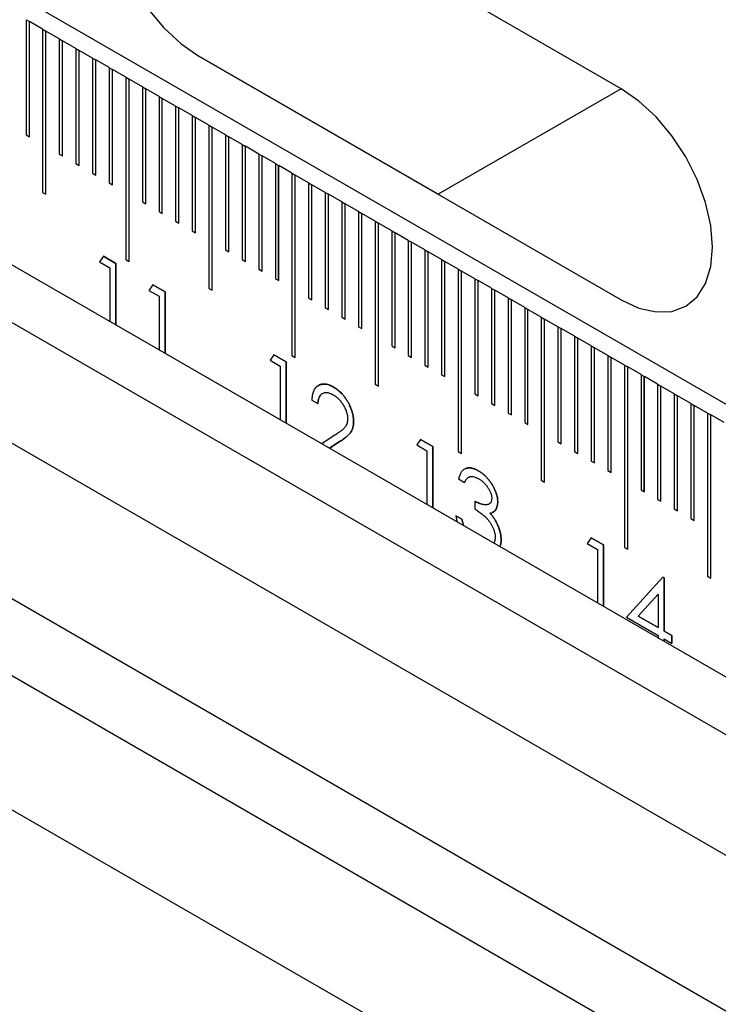
# Model space of a CAD drawing. Units: millimetres. Extents: x 11676 to 11973, y -7569 to -7359.
# Drawn here: x 11764 to 11779, y -7515 to -7494 of the extents above; entities that cross this region are included whole.
import ezdxf

# ---------------------------------------------------------------- set-up
doc = ezdxf.new("R2010")
doc.units = ezdxf.units.MM
doc.header["$LTSCALE"] = 10
doc.linetypes.add('SLD-实线', pattern=[0])

msp = doc.modelspace()

# ---------------------------------------------------------------- linework, layer by layer
at = {"color": 7, "linetype": 'SLD-实线', "lineweight": 25}
for p, q in [((11816.53314, -7524.2082), (11727.43769, -7472.77448)), ((11727.43769, -7478.57192), (11816.53314, -7530.00564)), ((11727.43769, -7479.79673), (11816.53314, -7531.23045)), ((11725.2103, -7481.08258), (11814.30576, -7532.51629)), ((11721.07372, -7482.0008), (11810.16918, -7533.43451)), ((11721.07372, -7483.63388), (11810.16918, -7535.06759)), ((11718.59885, -7485.06259), (11807.69431, -7536.49631)), ((11776.47554, -7495.65344), (11767.49529, -7490.46925)), ((11763.81833, -7494.18479), (11763.81833, -7496.63441)), ((11763.81833, -7494.1852), (11763.88869, -7494.22581)), ((11763.88869, -7494.22581), (11763.88904, -7494.22561)), ((11763.88869, -7496.67503), (11763.88869, -7494.22581)), ((11763.88904, -7496.67523), (11763.88904, -7494.22561)), ((11764.17188, -7494.38889), (11763.88904, -7494.22561)), ((11764.17188, -7494.38889), (11764.17188, -7497.85919)), ((11764.17188, -7494.3893), (11764.24224, -7494.42991)), ((11764.24224, -7494.42991), (11764.24259, -7494.42971)), ((11764.24224, -7497.8998), (11764.24224, -7494.42991)), ((11764.24259, -7497.90001), (11764.24259, -7494.42971)), ((11764.52544, -7494.59299), (11764.24259, -7494.42971)), ((11764.52544, -7494.59299), (11764.52544, -7497.04261)), ((11764.52544, -7494.5934), (11764.59579, -7494.63402)), ((11764.59579, -7494.63402), (11764.59615, -7494.63381)), ((11764.59579, -7497.08323), (11764.59579, -7494.63402)), ((11764.59615, -7497.08343), (11764.59615, -7494.63381)), ((11764.87899, -7494.79709), (11764.59615, -7494.63381)), ((11764.87899, -7494.79709), (11764.87899, -7497.24672)), ((11764.87899, -7494.7975), (11764.94935, -7494.83812)), ((11764.94935, -7494.83812), (11764.9497, -7494.83791)), ((11764.94935, -7497.28733), (11764.94935, -7494.83812)), ((11764.9497, -7497.28754), (11764.9497, -7494.83791)), ((11765.23254, -7495.00119), (11764.9497, -7494.83791)), ((11765.23254, -7495.00119), (11765.23254, -7497.45082)), ((11765.23254, -7495.0016), (11765.3029, -7495.04222)), ((11765.3029, -7495.04222), (11765.30325, -7495.04202)), ((11765.3029, -7497.49143), (11765.3029, -7495.04222)), ((11765.30325, -7497.49164), (11765.30325, -7495.04202)), ((11765.5861, -7495.2053), (11765.30325, -7495.04202)), ((11772.58645, -7497.89856), (11767.44571, -7494.93087)), ((11767.49529, -7494.96022), (11776.47554, -7500.14441)), ((11765.5861, -7495.2053), (11765.5861, -7497.65492)), ((11765.5861, -7495.20571), (11765.65645, -7495.24632)), ((11765.65645, -7495.24632), (11765.65681, -7495.24612)), ((11765.65645, -7497.69554), (11765.65645, -7495.24632)), ((11765.65681, -7497.69574), (11765.65681, -7495.24612)), ((11765.93965, -7495.4094), (11765.65681, -7495.24612)), ((11765.93965, -7495.4094), (11765.93965, -7499.28797)), ((11765.93965, -7495.40981), (11766.01001, -7495.45042)), ((11766.01001, -7495.45042), (11766.01036, -7495.45022)), ((11766.01001, -7499.32858), (11766.01001, -7495.45042)), ((11766.01036, -7499.32879), (11766.01036, -7495.45022)), ((11766.2932, -7495.6135), (11766.01036, -7495.45022)), ((11766.2932, -7495.6135), (11766.2932, -7498.06312)), ((11766.2932, -7495.61391), (11766.36356, -7495.65453)), ((11766.36356, -7495.65453), (11766.36391, -7495.65432)), ((11766.36356, -7498.10374), (11766.36356, -7495.65453)), ((11766.36391, -7498.10394), (11766.36391, -7495.65432)), ((11766.64676, -7495.8176), (11766.36391, -7495.65432)), ((11776.47554, -7495.65344), (11772.58645, -7497.89856)), ((11766.64676, -7495.8176), (11766.64676, -7498.26723)), ((11766.64676, -7495.81801), (11766.71711, -7495.85863)), ((11766.71711, -7495.85863), (11766.71747, -7495.85842)), ((11766.71711, -7498.30784), (11766.71711, -7495.85863)), ((11766.71747, -7498.30805), (11766.71747, -7495.85842)), ((11767.00031, -7496.02171), (11766.71747, -7495.85842)), ((11767.00031, -7496.02171), (11767.00031, -7498.47133)), ((11767.00031, -7496.02211), (11767.07067, -7496.06273)), ((11767.07067, -7496.06273), (11767.07102, -7496.06253)), ((11767.07067, -7498.51194), (11767.07067, -7496.06273)), ((11767.07102, -7498.51215), (11767.07102, -7496.06253)), ((11767.35386, -7496.22581), (11767.07102, -7496.06253)), ((11767.35386, -7496.22581), (11767.35386, -7498.67543)), ((11767.35386, -7496.22622), (11767.42422, -7496.26683)), ((11767.42422, -7496.26683), (11767.42457, -7496.26663)), ((11767.42422, -7498.71605), (11767.42422, -7496.26683)), ((11767.42457, -7498.71625), (11767.42457, -7496.26663)), ((11767.70742, -7496.42991), (11767.42457, -7496.26663)), ((11767.70742, -7496.42991), (11767.70742, -7499.90021)), ((11767.70742, -7496.43032), (11767.77777, -7496.47093)), ((11767.77777, -7496.47093), (11767.77813, -7496.47073)), ((11767.77777, -7499.94082), (11767.77777, -7496.47093)), ((11767.77813, -7499.94103), (11767.77813, -7496.47073)), ((11768.06097, -7496.63401), (11767.77813, -7496.47073)), ((11763.81833, -7496.63441), (11763.88904, -7496.67523)), ((11768.06097, -7496.63401), (11768.06097, -7499.08363)), ((11768.06097, -7496.63442), (11768.13133, -7496.67504)), ((11768.13133, -7496.67504), (11768.13168, -7496.67483)), ((11768.13133, -7499.12425), (11768.13133, -7496.67504)), ((11768.13168, -7499.12445), (11768.13168, -7496.67483)), ((11768.41452, -7496.83811), (11768.13168, -7496.67483)), ((11768.41452, -7496.83811), (11768.41452, -7499.28774)), ((11768.41452, -7496.83852), (11768.48488, -7496.87914)), ((11768.48488, -7496.87914), (11768.48524, -7496.87893)), ((11768.48488, -7499.32835), (11768.48488, -7496.87914)), ((11768.48524, -7499.32856), (11768.48524, -7496.87893)), ((11768.76808, -7497.04222), (11768.48524, -7496.87893)), ((11764.52544, -7497.04261), (11764.59615, -7497.08343)), ((11768.76808, -7497.04222), (11768.76808, -7499.49184)), ((11768.76808, -7497.04262), (11768.83844, -7497.08324)), ((11768.83844, -7497.08324), (11768.83879, -7497.08304)), ((11768.83844, -7499.53245), (11768.83844, -7497.08324)), ((11768.83879, -7499.53266), (11768.83879, -7497.08304)), ((11769.12163, -7497.24632), (11768.83879, -7497.08304)), ((11764.87899, -7497.24672), (11764.9497, -7497.28754)), ((11769.12163, -7497.24632), (11769.12163, -7499.69594)), ((11769.12163, -7497.24673), (11769.19199, -7497.28734)), ((11769.19199, -7497.28734), (11769.19234, -7497.28714)), ((11769.19199, -7499.73656), (11769.19199, -7497.28734)), ((11769.19234, -7499.73676), (11769.19234, -7497.28714)), ((11769.47518, -7497.45042), (11769.19234, -7497.28714)), ((11765.23254, -7497.45082), (11765.30325, -7497.49164)), ((11769.47518, -7497.45042), (11769.47518, -7501.32899)), ((11769.47518, -7497.45083), (11769.54554, -7497.49144)), ((11769.54554, -7497.49144), (11769.5459, -7497.49124)), ((11769.54554, -7501.3696), (11769.54554, -7497.49144)), ((11769.5459, -7501.36981), (11769.5459, -7497.49124)), ((11769.82874, -7497.65452), (11769.5459, -7497.49124)), ((11765.5861, -7497.65492), (11765.65681, -7497.69574)), ((11769.82874, -7497.65452), (11769.82874, -7500.10414)), ((11769.82874, -7497.65493), (11769.8991, -7497.69555)), ((11769.8991, -7497.69555), (11769.89945, -7497.69534)), ((11769.8991, -7500.14476), (11769.8991, -7497.69555)), ((11769.89945, -7500.14496), (11769.89945, -7497.69534)), ((11770.18229, -7497.85862), (11769.89945, -7497.69534)), ((11764.17188, -7497.85919), (11764.24259, -7497.90001)), ((11770.18229, -7497.85862), (11770.18229, -7500.30825)), ((11770.18229, -7497.85903), (11770.25265, -7497.89965)), ((11770.25265, -7497.89965), (11770.253, -7497.89944)), ((11770.25265, -7500.34886), (11770.25265, -7497.89965)), ((11770.253, -7500.34907), (11770.253, -7497.89944)), ((11770.53584, -7498.06273), (11770.253, -7497.89944)), ((11772.63603, -7497.92791), (11772.58645, -7497.89856)), ((11766.2932, -7498.06312), (11766.36391, -7498.10394)), ((11770.53584, -7498.06273), (11770.53584, -7500.51235)), ((11770.53584, -7498.06313), (11770.6062, -7498.10375)), ((11770.6062, -7498.10375), (11770.60656, -7498.10355)), ((11770.6062, -7500.55296), (11770.6062, -7498.10375)), ((11770.60656, -7500.55317), (11770.60656, -7498.10355)), ((11770.8894, -7498.26683), (11770.60656, -7498.10355)), ((11766.64676, -7498.26723), (11766.71747, -7498.30805)), ((11770.8894, -7498.26683), (11770.8894, -7500.71645)), ((11770.8894, -7498.26724), (11770.95976, -7498.30785)), ((11770.95976, -7498.30785), (11770.96011, -7498.30765)), ((11770.95976, -7500.75707), (11770.95976, -7498.30785)), ((11770.96011, -7500.75727), (11770.96011, -7498.30765)), ((11771.24295, -7498.47093), (11770.96011, -7498.30765)), ((11767.00031, -7498.47133), (11767.07102, -7498.51215)), ((11771.24295, -7498.47093), (11771.24295, -7501.94123)), ((11771.24295, -7498.47134), (11771.31331, -7498.51195)), ((11771.31331, -7498.51195), (11771.31366, -7498.51175)), ((11771.31331, -7501.98184), (11771.31331, -7498.51195)), ((11771.31366, -7501.98205), (11771.31366, -7498.51175)), ((11771.5965, -7498.67503), (11771.31366, -7498.51175)), ((11767.35386, -7498.67543), (11767.42457, -7498.71625)), ((11771.5965, -7498.67544), (11771.66686, -7498.71606)), ((11771.5965, -7498.67503), (11771.5965, -7501.12465)), ((11771.66686, -7498.71606), (11771.66722, -7498.71585)), ((11771.66686, -7501.16527), (11771.66686, -7498.71606)), ((11771.66722, -7501.16547), (11771.66722, -7498.71585)), ((11771.95006, -7498.87913), (11771.66722, -7498.71585)), ((11771.95006, -7498.87913), (11771.95006, -7501.32876)), ((11771.95006, -7498.87954), (11772.02042, -7498.92016)), ((11772.02042, -7498.92016), (11772.02077, -7498.91995)), ((11772.02042, -7501.36937), (11772.02042, -7498.92016)), ((11772.02077, -7501.36958), (11772.02077, -7498.91995)), ((11772.30361, -7499.08324), (11772.02077, -7498.91995)), ((11765.46404, -7499.21754), (11765.38104, -7499.33712)), ((11765.46384, -7499.21783), (11765.72517, -7499.36869)), ((11765.72552, -7499.36849), (11765.46404, -7499.21754)), ((11768.06097, -7499.08363), (11768.13168, -7499.12445)), ((11772.30361, -7499.08324), (11772.30361, -7501.53286)), ((11772.30361, -7499.08364), (11772.37397, -7499.12426)), ((11772.37397, -7499.12426), (11772.37432, -7499.12406)), ((11772.37397, -7501.57347), (11772.37397, -7499.12426)), ((11772.37432, -7501.57368), (11772.37432, -7499.12406)), ((11772.65717, -7499.28734), (11772.37432, -7499.12406)), ((11765.38104, -7499.33712), (11765.59861, -7499.46272)), ((11765.72517, -7499.36869), (11765.72552, -7499.36849)), ((11765.72517, -7499.36869), (11765.72517, -7500.67482)), ((11765.72552, -7500.67502), (11765.72552, -7499.36849)), ((11765.93965, -7499.28797), (11766.01036, -7499.32879)), ((11768.41452, -7499.28774), (11768.48524, -7499.32856)), ((11772.65717, -7499.28734), (11772.65717, -7501.73696)), ((11772.65717, -7499.28775), (11772.72752, -7499.32836)), ((11772.72752, -7499.32836), (11772.72788, -7499.32816)), ((11772.72752, -7501.77758), (11772.72752, -7499.32836)), ((11772.72788, -7501.77778), (11772.72788, -7499.32816)), ((11773.01072, -7499.49144), (11772.72788, -7499.32816)), ((11765.59861, -7499.46272), (11765.59861, -7500.60175)), ((11768.76808, -7499.49184), (11768.83879, -7499.53266)), ((11773.01072, -7499.49144), (11773.01072, -7503.37001)), ((11773.01072, -7499.49185), (11773.08108, -7499.53246)), ((11773.08108, -7499.53246), (11773.08143, -7499.53226)), ((11773.08108, -7503.41062), (11773.08108, -7499.53246)), ((11773.08143, -7503.41083), (11773.08143, -7499.53226)), ((11773.36427, -7499.69554), (11773.08143, -7499.53226)), ((11766.516, -7499.82482), (11766.43299, -7499.9444)), ((11766.5158, -7499.82511), (11766.77713, -7499.97598)), ((11766.77748, -7499.97577), (11766.516, -7499.82482)), ((11769.12163, -7499.69594), (11769.19234, -7499.73676)), ((11773.36427, -7499.69554), (11773.36427, -7502.14516)), ((11773.36427, -7499.69595), (11773.43463, -7499.73657)), ((11773.43463, -7499.73657), (11773.43498, -7499.73636)), ((11773.43463, -7502.18578), (11773.43463, -7499.73657)), ((11773.43498, -7502.18598), (11773.43498, -7499.73636)), ((11773.71783, -7499.89964), (11773.43498, -7499.73636)), ((11766.43299, -7499.9444), (11766.65057, -7500.07)), ((11766.65057, -7500.07), (11766.65057, -7501.20904)), ((11766.77713, -7499.97598), (11766.77748, -7499.97577)), ((11766.77713, -7499.97598), (11766.77713, -7501.2821)), ((11766.77748, -7501.2823), (11766.77748, -7499.97577)), ((11767.70742, -7499.90021), (11767.77813, -7499.94103)), ((11773.71783, -7499.89964), (11773.71783, -7502.34927)), ((11773.71783, -7499.90005), (11773.78818, -7499.94067)), ((11773.78818, -7499.94067), (11773.78854, -7499.94046)), ((11773.78818, -7502.38988), (11773.78818, -7499.94067)), ((11773.78854, -7502.39009), (11773.78854, -7499.94046)), ((11774.07138, -7500.10375), (11773.78854, -7499.94046)), ((11769.82874, -7500.10414), (11769.89945, -7500.14496)), ((11774.07138, -7500.10375), (11774.07138, -7502.55337)), ((11774.07138, -7500.10415), (11774.14174, -7500.14477)), ((11774.14174, -7500.14477), (11774.14209, -7500.14457)), ((11774.14174, -7502.59398), (11774.14174, -7500.14477)), ((11774.14209, -7502.59419), (11774.14209, -7500.14457)), ((11774.42493, -7500.30785), (11774.14209, -7500.14457)), ((11770.18229, -7500.30825), (11770.253, -7500.34907)), ((11774.42493, -7500.30785), (11774.42493, -7502.75747)), ((11774.42493, -7500.30826), (11774.49529, -7500.34887)), ((11774.49529, -7500.34887), (11774.49564, -7500.34867)), ((11774.49529, -7502.79809), (11774.49529, -7500.34887)), ((11774.49564, -7502.79829), (11774.49564, -7500.34867)), ((11774.77849, -7500.51195), (11774.49564, -7500.34867)), ((11770.53584, -7500.51235), (11770.60656, -7500.55317)), ((11774.77849, -7500.51195), (11774.77849, -7503.98225)), ((11774.77849, -7500.51236), (11774.84884, -7500.55297)), ((11774.84884, -7500.55297), (11774.8492, -7500.55277)), ((11774.84884, -7504.02286), (11774.84884, -7500.55297)), ((11774.8492, -7504.02307), (11774.8492, -7500.55277)), ((11775.13204, -7500.71605), (11774.8492, -7500.55277)), ((11770.8894, -7500.71645), (11770.96011, -7500.75727)), ((11775.13204, -7500.71605), (11775.13204, -7503.16567)), ((11775.13204, -7500.71646), (11775.2024, -7500.75708)), ((11775.2024, -7500.75708), (11775.20275, -7500.75687)), ((11775.2024, -7503.20629), (11775.2024, -7500.75708)), ((11775.20275, -7503.20649), (11775.20275, -7500.75687)), ((11775.48559, -7500.92015), (11775.20275, -7500.75687)), ((11775.48559, -7500.92015), (11775.48559, -7503.36978)), ((11775.48559, -7500.92056), (11775.55595, -7500.96118)), ((11771.5965, -7501.12465), (11771.66722, -7501.16547)), ((11775.55595, -7500.96118), (11775.5563, -7500.96097)), ((11775.55595, -7503.41039), (11775.55595, -7500.96118)), ((11775.5563, -7503.4106), (11775.5563, -7500.96097)), ((11775.83915, -7501.12426), (11775.5563, -7500.96097)), ((11775.83915, -7501.12426), (11775.83915, -7503.57388)), ((11775.83915, -7501.12466), (11775.9095, -7501.16528)), ((11769.09204, -7501.31194), (11769.00904, -7501.43152)), ((11769.09184, -7501.31223), (11769.35317, -7501.4631)), ((11769.35353, -7501.46289), (11769.09204, -7501.31194)), ((11769.47518, -7501.32899), (11769.5459, -7501.36981)), ((11771.95006, -7501.32876), (11772.02077, -7501.36958)), ((11775.9095, -7501.16528), (11775.90986, -7501.16508)), ((11775.9095, -7503.61449), (11775.9095, -7501.16528)), ((11775.90986, -7503.6147), (11775.90986, -7501.16508)), ((11776.1927, -7501.32836), (11775.90986, -7501.16508)), ((11776.1927, -7501.32836), (11776.1927, -7503.77798)), ((11776.1927, -7501.32877), (11776.26306, -7501.36938)), ((11769.00904, -7501.43152), (11769.22661, -7501.55712)), ((11769.35317, -7501.4631), (11769.35353, -7501.46289)), ((11769.35317, -7501.4631), (11769.35317, -7502.76922)), ((11769.35353, -7502.76942), (11769.35353, -7501.46289)), ((11772.30361, -7501.53286), (11772.37432, -7501.57368)), ((11776.26306, -7501.36938), (11776.26341, -7501.36918)), ((11776.26306, -7503.8186), (11776.26306, -7501.36938)), ((11776.26341, -7503.8188), (11776.26341, -7501.36918)), ((11776.54625, -7501.53246), (11776.26341, -7501.36918)), ((11776.54625, -7501.53246), (11776.54625, -7505.41103)), ((11776.54625, -7501.53287), (11776.61661, -7501.57348)), ((11769.22661, -7501.55712), (11769.22661, -7502.69616)), ((11772.65717, -7501.73696), (11772.72788, -7501.77778)), ((11776.61661, -7501.57348), (11776.61696, -7501.57328)), ((11776.61661, -7505.45164), (11776.61661, -7501.57348)), ((11776.61696, -7505.45185), (11776.61696, -7501.57328)), ((11776.89981, -7501.73656), (11776.61696, -7501.57328)), ((11776.89981, -7501.73656), (11776.89981, -7504.18618)), ((11776.89981, -7501.73697), (11776.97016, -7501.77759)), ((11771.24295, -7501.94123), (11771.31366, -7501.98205)), ((11776.97016, -7501.77759), (11776.97052, -7501.77738)), ((11776.97016, -7504.2268), (11776.97016, -7501.77759)), ((11776.97052, -7504.227), (11776.97052, -7501.77738)), ((11777.25336, -7501.94066), (11776.97052, -7501.77738)), ((11777.25336, -7501.94066), (11777.25336, -7504.39029)), ((11777.25336, -7501.94107), (11777.32372, -7501.98169)), ((11773.36427, -7502.14516), (11773.43498, -7502.18598)), ((11777.32372, -7501.98169), (11777.32407, -7501.98148)), ((11777.32372, -7504.4309), (11777.32372, -7501.98169)), ((11777.32407, -7504.43111), (11777.32407, -7501.98148)), ((11777.60691, -7502.14477), (11777.32407, -7501.98148)), ((11777.60691, -7502.14477), (11777.60691, -7504.59439)), ((11777.60691, -7502.14517), (11777.67727, -7502.18579)), ((11769.89782, -7502.27959), (11770.02473, -7502.35286)), ((11773.71783, -7502.34927), (11773.78854, -7502.39009)), ((11777.67727, -7502.18579), (11777.67762, -7502.18559)), ((11777.67727, -7504.63501), (11777.67727, -7502.18579)), ((11777.67762, -7504.63521), (11777.67762, -7502.18559)), ((11777.96047, -7502.34887), (11777.67762, -7502.18559)), ((11777.96047, -7502.34887), (11777.96047, -7504.79849)), ((11777.96047, -7502.34928), (11778.03082, -7502.38989)), ((11778.03082, -7502.38989), (11778.03118, -7502.38969)), ((11778.03082, -7504.83911), (11778.03082, -7502.38989)), ((11778.03118, -7504.83931), (11778.03118, -7502.38969)), ((11778.31402, -7502.55297), (11778.03118, -7502.38969)), ((11774.07138, -7502.55337), (11774.14209, -7502.59419)), ((11778.31402, -7502.55297), (11778.31402, -7506.02327)), ((11778.31402, -7502.55338), (11778.38438, -7502.59399)), ((11778.38438, -7502.59399), (11778.38473, -7502.59379)), ((11778.38438, -7506.06389), (11778.38438, -7502.59399)), ((11778.38473, -7506.06409), (11778.38473, -7502.59379)), ((11778.66757, -7502.75707), (11778.38473, -7502.59379)), ((11774.42493, -7502.75747), (11774.49564, -7502.79829)), ((11770.39189, -7503.01953), (11770.10842, -7503.20521)), ((11770.49975, -7503.15451), (11770.2753, -7503.30155)), ((11770.27533, -7503.30157), (11770.5001, -7503.15431)), ((11770.49975, -7503.15451), (11770.5001, -7503.15431)), ((11772.21202, -7503.11306), (11772.12901, -7503.23264)), ((11772.21181, -7503.11335), (11772.47315, -7503.26422)), ((11772.4735, -7503.26401), (11772.21202, -7503.11306)), ((11775.13204, -7503.16567), (11775.20275, -7503.20649)), ((11772.12901, -7503.23264), (11772.34658, -7503.35824)), ((11772.34658, -7503.35824), (11772.34658, -7504.49728)), ((11772.47315, -7503.26422), (11772.4735, -7503.26401)), ((11772.47315, -7503.26422), (11772.47315, -7504.57034)), ((11772.4735, -7504.57055), (11772.4735, -7503.26401)), ((11773.01072, -7503.37001), (11773.08143, -7503.41083)), ((11775.48559, -7503.36978), (11775.5563, -7503.4106)), ((11775.83915, -7503.57388), (11775.90986, -7503.6147)), ((11773.43841, -7503.77958), (11773.43877, -7503.77938)), ((11776.1927, -7503.77798), (11776.26341, -7503.8188)), ((11773.01779, -7503.95509), (11773.14471, -7504.02836)), ((11774.77849, -7503.98225), (11774.8492, -7504.02307)), ((11776.89981, -7504.18618), (11776.97052, -7504.227)), ((11773.36228, -7504.42614), (11773.36228, -7504.59364)), ((11773.85146, -7504.44233), (11773.85181, -7504.44212)), ((11777.25336, -7504.39029), (11777.32407, -7504.43111)), ((11773.6863, -7504.68295), (11773.68665, -7504.68275)), ((11777.60691, -7504.59439), (11777.67762, -7504.63521)), ((11772.96304, -7504.74044), (11773.08996, -7504.8137)), ((11773.09031, -7504.8135), (11772.9634, -7504.74023)), ((11773.08996, -7504.8137), (11773.09031, -7504.8135)), ((11777.96047, -7504.79849), (11778.03118, -7504.83931)), ((11773.83956, -7504.91079), (11773.83991, -7504.91059)), ((11775.84002, -7505.20746), (11775.75701, -7505.32704)), ((11775.83982, -7505.20776), (11776.10115, -7505.35862)), ((11776.1015, -7505.35841), (11775.84002, -7505.20746)), ((11775.75701, -7505.32704), (11775.97458, -7505.45264)), ((11775.97458, -7505.45264), (11775.97458, -7506.59168)), ((11776.10115, -7505.35862), (11776.1015, -7505.35841)), ((11776.10115, -7505.35862), (11776.10115, -7506.66474)), ((11776.1015, -7506.66495), (11776.1015, -7505.35841)), ((11776.54625, -7505.41103), (11776.61696, -7505.45185)), ((11777.36338, -7506.04501), (11776.5914, -7506.89744)), ((11777.36314, -7506.04528), (11777.38881, -7506.06009)), ((11777.38916, -7506.05989), (11777.36338, -7506.04501)), ((11777.38881, -7506.06009), (11777.38916, -7506.05989)), ((11777.38881, -7506.06009), (11777.38881, -7507.19069)), ((11777.38916, -7507.19048), (11777.38916, -7506.05989)), ((11778.31402, -7506.02327), (11778.38473, -7506.06409)), ((11777.26189, -7506.40818), (11776.84035, -7506.87407)), ((11776.8407, -7506.87387), (11777.26224, -7506.40798)), ((11777.26224, -7506.40798), (11777.26189, -7506.40818)), ((11777.26224, -7506.40798), (11777.26224, -7507.11722)), ((11776.5914, -7506.89744), (11777.26224, -7507.28471)), ((11776.8407, -7506.87387), (11776.84035, -7506.87407)), ((11776.84035, -7506.87407), (11777.26189, -7507.11742)), ((11777.26224, -7507.11722), (11776.8407, -7506.87387)), ((11777.26189, -7507.11742), (11777.26224, -7507.11722)), ((11777.38881, -7507.19069), (11777.38916, -7507.19048)), ((11777.38881, -7507.19069), (11777.55199, -7507.28489)), ((11777.55234, -7507.28469), (11777.38916, -7507.19048)), ((11777.26224, -7507.28471), (11777.26224, -7507.33503)), ((11777.38881, -7507.35818), (11777.38916, -7507.35798)), ((11777.38881, -7507.35818), (11777.38881, -7507.40809)), ((11777.38916, -7507.4083), (11777.38916, -7507.35798)), ((11777.38916, -7507.35798), (11777.55234, -7507.45218)), ((11777.55199, -7507.28489), (11777.55234, -7507.28469)), ((11777.55199, -7507.28489), (11777.55199, -7507.45198)), ((11777.55234, -7507.45218), (11777.55234, -7507.28469))]:
    msp.add_line(p, q, dxfattribs=at)
at = {"color": 7, "linetype": 'SLD-实线', "lineweight": 25, "flags": 128}
for points in [[(11767.49529, -7490.46925), (11767.11592, -7490.29339), (11766.75114, -7490.21059), (11766.41496, -7490.22402), (11766.12029, -7490.33317), (11765.87846, -7490.53383), (11765.69876, -7490.81831), (11765.58811, -7491.17567), (11765.55074, -7491.59217), (11765.58811, -7492.05182), (11765.69876, -7492.53693), (11765.87846, -7493.02889), (11766.12029, -7493.50876), (11766.41496, -7493.95813), (11766.75114, -7494.35971), (11767.11592, -7494.69807), (11767.49529, -7494.96022)], [(11776.47554, -7500.14441), (11776.8549, -7500.32027), (11777.21969, -7500.40307), (11777.55587, -7500.38964), (11777.85054, -7500.2805), (11778.09237, -7500.07983), (11778.27207, -7499.79535), (11778.38272, -7499.43799), (11778.42009, -7499.02149), (11778.38272, -7498.56185), (11778.27207, -7498.07673), (11778.09237, -7497.58478), (11777.85054, -7497.1049), (11777.55587, -7496.65553), (11777.21969, -7496.25395), (11776.8549, -7495.91559), (11776.47554, -7495.65344)]]:
    msp.add_lwpolyline(points, dxfattribs=at)
at = {"color": 7, "linetype": 'SLD-实线', "lineweight": 25}
for points, knots in [([(11770.03235, -7501.97124), (11770.01641, -7501.98113), (11769.99785, -7501.99266), (11769.98048, -7502.01151), (11769.97422, -7502.01879), (11769.96823, -7502.02642), (11769.95673, -7502.04231), (11769.94646, -7502.05975), (11769.93741, -7502.0785), (11769.93313, -7502.08812), (11769.92909, -7502.098), (11769.92531, -7502.10813), (11769.92179, -7502.11851), (11769.91855, -7502.12916), (11769.91559, -7502.14006), (11769.91288, -7502.15119), (11769.91041, -7502.16252), (11769.90816, -7502.17402), (11769.90542, -7502.18957), (11769.90311, -7502.20546), (11769.90155, -7502.2197), (11769.90022, -7502.2341), (11769.89896, -7502.25333), (11769.8982, -7502.27071), (11769.89782, -7502.27959)], [0, 0, 0, 0, 0.18577985, 0.21639008, 0.24700167, 0.27761297, 0.30822426, 0.43080646, 0.46141823, 0.49202813, 0.52263842, 0.55324998, 0.58386124, 0.61447224, 0.64508246, 0.67569423, 0.7063035, 0.73691461, 0.76752341, 0.82875539, 0.85936452, 0.87467014, 0.93589828, 1, 1, 1, 1]), ([(11770.01794, -7501.97907), (11770.05457, -7501.9603), (11770.12917, -7501.92211), (11770.25502, -7501.94668), (11770.33269, -7501.9879), (11770.35867, -7502.00168)], [0, 0, 0, 0, 0.39110246, 0.79629118, 1, 1, 1, 1]), ([(11770.35902, -7502.00148), (11770.35879, -7502.00135), (11770.35761, -7502.0007), (11770.35266, -7501.99797), (11770.34606, -7501.99434), (11770.33664, -7501.98923), (11770.3291, -7501.98522), (11770.32157, -7501.98134), (11770.31404, -7501.97756), (11770.30465, -7501.97306), (11770.2934, -7501.96804), (11770.2822, -7501.9634), (11770.27104, -7501.95912), (11770.25993, -7501.95519), (11770.24888, -7501.95161), (11770.23788, -7501.94837), (11770.22696, -7501.94548), (11770.21611, -7501.94291), (11770.20534, -7501.9407), (11770.19466, -7501.93887), (11770.18409, -7501.93744), (11770.17365, -7501.93645), (11770.16334, -7501.93589), (11770.15317, -7501.93574), (11770.14313, -7501.93596), (11770.13321, -7501.93654), (11770.12344, -7501.93747), (11770.1138, -7501.93877), (11770.1059, -7501.94015), (11770.0981, -7501.94177), (11770.0904, -7501.94361), (11770.08135, -7501.94622), (11770.07245, -7501.94916), (11770.06097, -7501.95382), (11770.05092, -7501.95739), (11770.045, -7501.9619), (11770.04401, -7501.96266)], [0, 0, 0, 0, 0.0020347, 0.0101732, 0.04272764, 0.05900492, 0.09156009, 0.10783735, 0.12411468, 0.15667238, 0.18922962, 0.22178685, 0.25434397, 0.28690085, 0.31945723, 0.35201404, 0.38457083, 0.41712705, 0.44968376, 0.4822416, 0.51479926, 0.54735721, 0.57991499, 0.61247221, 0.64502904, 0.67758596, 0.71014283, 0.74269929, 0.77525611, 0.79153339, 0.82409067, 0.8566483, 0.88920544, 0.92176268, 0.98689236, 1, 1, 1, 1]), ([(11770.11003, -7502.14713), (11770.10746, -7502.14814), (11770.07878, -7502.15941), (11770.05557, -7502.20785), (11770.03222, -7502.27875), (11770.02728, -7502.32558), (11770.02438, -7502.35306)], [0, 0, 0, 0, 0.04157031, 0.46467716, 0.68585168, 1, 1, 1, 1]), ([(11770.02473, -7502.35286), (11770.02594, -7502.33902), (11770.02828, -7502.31201), (11770.03531, -7502.27499), (11770.04419, -7502.24141), (11770.05581, -7502.21193), (11770.07011, -7502.18666), (11770.08651, -7502.16494), (11770.10528, -7502.14703), (11770.12664, -7502.13357), (11770.14982, -7502.12379), (11770.1745, -7502.11761), (11770.20071, -7502.11562), (11770.22839, -7502.11786), (11770.25742, -7502.1238), (11770.28784, -7502.13345), (11770.31973, -7502.14728), (11770.34145, -7502.15916), (11770.35251, -7502.16521)], [0, 0, 0, 0, 0.07364797, 0.14368624, 0.21096161, 0.27555749, 0.33806421, 0.3993109, 0.45939973, 0.51933972, 0.57902407, 0.63780878, 0.69595912, 0.75412246, 0.81311285, 0.87345309, 0.93556133, 1, 1, 1, 1]), ([(11770.35251, -7502.16521), (11770.3631, -7502.17165), (11770.38388, -7502.18428), (11770.41431, -7502.20656), (11770.44356, -7502.23094), (11770.47154, -7502.2579), (11770.49831, -7502.28714), (11770.52378, -7502.31866), (11770.54786, -7502.35268), (11770.57066, -7502.38856), (11770.59141, -7502.42533), (11770.60934, -7502.46214), (11770.62489, -7502.49847), (11770.63766, -7502.53452), (11770.64733, -7502.57012), (11770.65409, -7502.60507), (11770.65855, -7502.63985), (11770.65906, -7502.6621), (11770.65932, -7502.6734)], [0, 0, 0, 0, 0.06802653, 0.13350487, 0.1969499, 0.26027004, 0.32274138, 0.38498246, 0.4484652, 0.51342417, 0.57822426, 0.64001115, 0.70009417, 0.76006678, 0.8190115, 0.87787809, 0.9380346, 1, 1, 1, 1]), ([(11770.35867, -7502.00168), (11770.37418, -7502.01105), (11770.40465, -7502.02947), (11770.44912, -7502.06222), (11770.49146, -7502.09773), (11770.53157, -7502.13644), (11770.56915, -7502.17903), (11770.60448, -7502.22452), (11770.63797, -7502.27289), (11770.66811, -7502.32447), (11770.69579, -7502.37694), (11770.71967, -7502.42968), (11770.74013, -7502.48172), (11770.75717, -7502.53338), (11770.76972, -7502.58443), (11770.77925, -7502.63507), (11770.78463, -7502.68513), (11770.78546, -7502.71738), (11770.78588, -7502.73378)], [0, 0, 0, 0, 0.06947546, 0.1365168, 0.20078882, 0.26382967, 0.32573502, 0.38729069, 0.44950922, 0.51296782, 0.57627522, 0.6375801, 0.69790261, 0.75717209, 0.81659853, 0.87665317, 0.93728964, 1, 1, 1, 1]), ([(11770.78623, -7502.73358), (11770.78581, -7502.71718), (11770.78499, -7502.68492), (11770.7796, -7502.63486), (11770.77007, -7502.58422), (11770.75753, -7502.53318), (11770.74048, -7502.48152), (11770.72003, -7502.42948), (11770.69615, -7502.37674), (11770.66847, -7502.32427), (11770.63832, -7502.27268), (11770.60483, -7502.22432), (11770.56951, -7502.17883), (11770.53193, -7502.13624), (11770.49181, -7502.09753), (11770.44947, -7502.06201), (11770.405, -7502.02926), (11770.37453, -7502.01085), (11770.35902, -7502.00148)], [0, 0, 0, 0, 0.06271036, 0.12334683, 0.18340147, 0.24282791, 0.30209739, 0.3624199, 0.42372478, 0.48703218, 0.55049078, 0.61270931, 0.67426498, 0.73617033, 0.79921118, 0.8634832, 0.93052454, 1, 1, 1, 1]), ([(11770.65932, -7502.6734), (11770.65873, -7502.69077), (11770.65755, -7502.72533), (11770.64777, -7502.77181), (11770.63172, -7502.81319), (11770.61305, -7502.84385), (11770.59377, -7502.86666), (11770.576, -7502.88568), (11770.55383, -7502.9047), (11770.52885, -7502.92603), (11770.49975, -7502.94777), (11770.46717, -7502.97084), (11770.43089, -7502.99503), (11770.40524, -7503.01115), (11770.39189, -7503.01953)], [0, 0, 0, 0, 0.08801442, 0.17497597, 0.26379955, 0.355443, 0.40641306, 0.46551896, 0.53307553, 0.60935268, 0.69389869, 0.7871708, 0.88919736, 1, 1, 1, 1]), ([(11770.78588, -7502.73378), (11770.7852, -7502.75613), (11770.78384, -7502.80044), (11770.77224, -7502.86001), (11770.75412, -7502.91375), (11770.7323, -7502.95282), (11770.71029, -7502.98175), (11770.69045, -7503.00458), (11770.66723, -7503.02809), (11770.64029, -7503.05195), (11770.61018, -7503.0768), (11770.57664, -7503.10246), (11770.53941, -7503.12831), (11770.51329, -7503.14557), (11770.49975, -7503.15451)], [0, 0, 0, 0, 0.0987022, 0.19567231, 0.29242243, 0.39134254, 0.44446244, 0.50422878, 0.57035234, 0.64254575, 0.72228751, 0.80792112, 0.90046954, 1, 1, 1, 1]), ([(11770.5001, -7503.15431), (11770.51364, -7503.14536), (11770.53977, -7503.12811), (11770.57699, -7503.10225), (11770.61054, -7503.0766), (11770.64065, -7503.05174), (11770.66759, -7503.02788), (11770.69081, -7503.00438), (11770.71064, -7502.98155), (11770.73265, -7502.95262), (11770.75447, -7502.91354), (11770.77259, -7502.8598), (11770.78419, -7502.80024), (11770.78555, -7502.75593), (11770.78623, -7502.73358)], [0, 0, 0, 0, 0.09953046, 0.19207888, 0.27771249, 0.35745425, 0.42964766, 0.49577122, 0.55553756, 0.60865746, 0.70757757, 0.80432769, 0.9012978, 1, 1, 1, 1]), ([(11773.43877, -7503.77938), (11773.4261, -7503.77234), (11773.40115, -7503.75847), (11773.36439, -7503.74275), (11773.32887, -7503.73072), (11773.29447, -7503.72254), (11773.26152, -7503.71901), (11773.22991, -7503.71958), (11773.19943, -7503.72386), (11773.17069, -7503.73292), (11773.14328, -7503.74543), (11773.11851, -7503.76304), (11773.09559, -7503.78419), (11773.07558, -7503.81034), (11773.05724, -7503.83992), (11773.04197, -7503.87456), (11773.02795, -7503.91238), (11773.02123, -7503.94064), (11773.01779, -7503.95509)], [0, 0, 0, 0, 0.06283471, 0.12374595, 0.18357331, 0.24272892, 0.30137755, 0.35984807, 0.41900554, 0.47917508, 0.53988411, 0.60125505, 0.66311065, 0.72604313, 0.79101507, 0.85802339, 0.92737465, 1, 1, 1, 1]), ([(11773.17066, -7503.73368), (11773.17176, -7503.73326), (11773.175, -7503.732), (11773.18049, -7503.73011), (11773.18712, -7503.72801), (11773.19386, -7503.72615), (11773.20071, -7503.72452), (11773.20999, -7503.72268), (11773.21948, -7503.72133), (11773.22914, -7503.72041), (11773.23646, -7503.71993), (11773.24387, -7503.71965), (11773.25134, -7503.7196), (11773.2589, -7503.71976), (11773.26653, -7503.72015), (11773.27423, -7503.72077), (11773.282, -7503.72163), (11773.28984, -7503.72273), (11773.29775, -7503.72409), (11773.30573, -7503.7257), (11773.31375, -7503.72754), (11773.32183, -7503.72961), (11773.32995, -7503.73189), (11773.34083, -7503.73521), (11773.35178, -7503.73891), (11773.36278, -7503.74298), (11773.37106, -7503.74621), (11773.37936, -7503.74964), (11773.38768, -7503.75327), (11773.39602, -7503.75712), (11773.40299, -7503.76054), (11773.40996, -7503.76409), (11773.41555, -7503.76704), (11773.42549, -7503.7724), (11773.43265, -7503.77638), (11773.43841, -7503.77958)], [0, 0, 0, 0, 0.01479801, 0.04372003, 0.07264378, 0.1015663, 0.13049082, 0.15941419, 0.21727012, 0.24619395, 0.27511614, 0.30403971, 0.33296206, 0.36188575, 0.39080868, 0.4197317, 0.44865541, 0.47757905, 0.50650256, 0.5354256, 0.56434917, 0.5932728, 0.62219577, 0.65111837, 0.70897169, 0.73789411, 0.76681689, 0.79573975, 0.82466302, 0.8535866, 0.88251016, 0.89697125, 0.92589377, 0.94035477, 1, 1, 1, 1]), ([(11773.43841, -7503.77958), (11773.45687, -7503.79088), (11773.49339, -7503.81323), (11773.54703, -7503.85583), (11773.59876, -7503.90409), (11773.64801, -7503.95793), (11773.69376, -7504.01569), (11773.73446, -7504.0765), (11773.76957, -7504.13932), (11773.79903, -7504.20333), (11773.82209, -7504.26687), (11773.83909, -7504.32839), (11773.84945, -7504.38741), (11773.85079, -7504.424), (11773.85146, -7504.44233)], [0, 0, 0, 0, 0.09025425, 0.17853979, 0.26609303, 0.35463098, 0.44188615, 0.52574692, 0.60811363, 0.69019727, 0.77082148, 0.84832618, 0.92401174, 1, 1, 1, 1]), ([(11773.85181, -7504.44212), (11773.85114, -7504.42379), (11773.8498, -7504.3872), (11773.83945, -7504.32818), (11773.82244, -7504.26667), (11773.79938, -7504.20312), (11773.76993, -7504.13912), (11773.73482, -7504.0763), (11773.69411, -7504.01549), (11773.64837, -7503.95773), (11773.59912, -7503.90388), (11773.54739, -7503.85562), (11773.49374, -7503.81303), (11773.45723, -7503.79068), (11773.43877, -7503.77938)], [0, 0, 0, 0, 0.07598826, 0.15167382, 0.22917852, 0.30980273, 0.39188637, 0.47425308, 0.55811385, 0.64536902, 0.73390697, 0.82146021, 0.90974575, 1, 1, 1, 1]), ([(11773.24039, -7503.91523), (11773.23662, -7503.91709), (11773.21049, -7503.92998), (11773.1764, -7503.96687), (11773.154, -7504.01), (11773.14435, -7504.02856)], [0, 0, 0, 0, 0.08763021, 0.6073527, 1, 1, 1, 1]), ([(11773.14471, -7504.02836), (11773.14895, -7504.01974), (11773.15719, -7504.00299), (11773.17087, -7503.98046), (11773.18495, -7503.9604), (11773.20042, -7503.9441), (11773.21571, -7503.92938), (11773.23241, -7503.91876), (11773.24941, -7503.91033), (11773.2732, -7503.90319), (11773.30542, -7503.90064), (11773.34757, -7503.90725), (11773.39291, -7503.92232), (11773.42436, -7503.93921), (11773.44047, -7503.94785)], [0, 0, 0, 0, 0.07994349, 0.15533062, 0.22636612, 0.29470249, 0.35939585, 0.42055171, 0.47918221, 0.53623387, 0.64818414, 0.76031504, 0.87728806, 1, 1, 1, 1]), ([(11773.44047, -7503.94785), (11773.45049, -7503.9539), (11773.47019, -7503.96581), (11773.49908, -7503.98614), (11773.52664, -7504.0079), (11773.55295, -7504.03123), (11773.57786, -7504.05645), (11773.60147, -7504.08321), (11773.62379, -7504.11145), (11773.64416, -7504.1413), (11773.66313, -7504.17123), (11773.67968, -7504.20115), (11773.69359, -7504.23049), (11773.7052, -7504.25935), (11773.71388, -7504.28753), (11773.72019, -7504.3152), (11773.7244, -7504.34242), (11773.72473, -7504.35958), (11773.7249, -7504.3682)], [0, 0, 0, 0, 0.07507151, 0.14767731, 0.21749793, 0.28496911, 0.35148332, 0.41668947, 0.48113846, 0.54582405, 0.60900548, 0.6690907, 0.72669913, 0.78192381, 0.83675256, 0.89003391, 0.94472545, 1, 1, 1, 1]), ([(11773.36192, -7504.42634), (11773.36216, -7504.42648), (11773.36334, -7504.42713), (11773.36829, -7504.42989), (11773.38809, -7504.44093), (11773.46822, -7504.483), (11773.56711, -7504.50843), (11773.65752, -7504.5008), (11773.68023, -7504.47496), (11773.68902, -7504.46496)], [0, 0, 0, 0, 0.00193874, 0.00969467, 0.04071717, 0.16486543, 0.66880797, 0.87181882, 1, 1, 1, 1]), ([(11773.7249, -7504.3682), (11773.72439, -7504.37952), (11773.72337, -7504.40202), (11773.71578, -7504.43148), (11773.70292, -7504.4563), (11773.68533, -7504.47709), (11773.66195, -7504.49245), (11773.63255, -7504.50133), (11773.59726, -7504.50422), (11773.5566, -7504.50073), (11773.51198, -7504.49219), (11773.46411, -7504.47579), (11773.41404, -7504.45501), (11773.37977, -7504.4359), (11773.36228, -7504.42614)], [0, 0, 0, 0, 0.0633037, 0.12594104, 0.189323, 0.25633044, 0.32706547, 0.4038379, 0.48834951, 0.58242605, 0.68197257, 0.78421274, 0.88983445, 1, 1, 1, 1]), ([(11773.68665, -7504.68275), (11773.69981, -7504.6799), (11773.72538, -7504.67435), (11773.75912, -7504.65838), (11773.78768, -7504.63676), (11773.81125, -7504.60944), (11773.82946, -7504.5761), (11773.84261, -7504.5372), (11773.85042, -7504.49238), (11773.85134, -7504.45912), (11773.85181, -7504.44212)], [0, 0, 0, 0, 0.1367835, 0.26568693, 0.38962524, 0.50992775, 0.62936983, 0.74939168, 0.87193245, 1, 1, 1, 1]), ([(11773.85146, -7504.44233), (11773.85145, -7504.4426), (11773.85142, -7504.44393), (11773.85126, -7504.44956), (11773.85062, -7504.47205), (11773.84694, -7504.52703), (11773.82117, -7504.60133), (11773.78046, -7504.65106), (11773.74688, -7504.66171), (11773.74109, -7504.66354)], [0, 0, 0, 0, 0.00253483, 0.0126766, 0.05324112, 0.21571083, 0.54377369, 0.92125541, 1, 1, 1, 1]), ([(11773.36228, -7504.59364), (11773.37616, -7504.60255), (11773.40311, -7504.61985), (11773.44204, -7504.64622), (11773.47813, -7504.67192), (11773.5114, -7504.69697), (11773.54182, -7504.7214), (11773.5696, -7504.74481), (11773.59441, -7504.76785), (11773.62341, -7504.79767), (11773.65615, -7504.83574), (11773.69172, -7504.88403), (11773.72257, -7504.93547), (11773.74897, -7504.9884), (11773.77066, -7505.04158), (11773.78615, -7505.09356), (11773.79557, -7505.14366), (11773.7968, -7505.17472), (11773.79742, -7505.1903)], [0, 0, 0, 0, 0.07067162, 0.1371423, 0.19850822, 0.25531248, 0.30810807, 0.35594516, 0.40011582, 0.43977044, 0.51402338, 0.58616387, 0.65712002, 0.72876566, 0.79896488, 0.86651456, 0.93309081, 1, 1, 1, 1]), ([(11773.6863, -7504.68295), (11773.70113, -7504.69978), (11773.71596, -7504.71662), (11773.74441, -7504.75217), (11773.75797, -7504.77084), (11773.78385, -7504.80919), (11773.79624, -7504.82897), (11773.81891, -7504.86939), (11773.82924, -7504.89009), (11773.83956, -7504.91079)], [0, 0, 0, 0, 0.25, 0.25, 0.5, 0.5, 0.75, 0.75, 1, 1, 1, 1]), ([(11773.83991, -7504.91059), (11773.82958, -7504.88987), (11773.80901, -7504.84862), (11773.77213, -7504.7897), (11773.7315, -7504.73365), (11773.7017, -7504.69982), (11773.68665, -7504.68275)], [0, 0, 0, 0, 0.24970892, 0.49699108, 0.7461204, 1, 1, 1, 1]), ([(11772.9634, -7504.74023), (11772.96344, -7504.74052), (11772.96367, -7504.74199), (11772.96464, -7504.74816), (11772.96594, -7504.75638), (11772.96783, -7504.76814), (11772.96939, -7504.77756), (11772.97144, -7504.78937), (11772.97359, -7504.80121), (11772.9764, -7504.81549), (11772.97943, -7504.82983), (11772.98266, -7504.84422), (11772.98563, -7504.85686), (11772.98757, -7504.86471), (11772.98833, -7504.86775)], [0, 0, 0, 0, 0.00698878, 0.03494469, 0.14677188, 0.20268186, 0.31451202, 0.37042455, 0.48225164, 0.59408665, 0.70591519, 0.81774728, 0.92957733, 1, 1, 1, 1]), ([(11773.08996, -7504.8137), (11773.09003, -7504.814), (11773.09037, -7504.8155), (11773.09181, -7504.8218), (11773.09761, -7504.84701), (11773.10765, -7504.89027), (11773.12143, -7504.92917), (11773.12829, -7504.94855)], [0, 0, 0, 0, 0.00672709, 0.03364835, 0.14132038, 0.57218966, 1, 1, 1, 1]), ([(11773.12754, -7504.94811), (11773.12637, -7504.94475), (11773.1184, -7504.9219), (11773.1108, -7504.89659), (11773.10249, -7504.86514), (11773.09937, -7504.85246), (11773.0968, -7504.84159), (11773.09621, -7504.83909), (11773.09563, -7504.8366), (11773.0949, -7504.83347), (11773.09432, -7504.83097), (11773.0936, -7504.82785), (11773.09303, -7504.82536), (11773.09231, -7504.82224), (11773.09174, -7504.81974), (11773.09103, -7504.81662), (11773.0906, -7504.81475), (11773.09031, -7504.8135)], [0, 0, 0, 0, 0.07439081, 0.50617446, 0.56008578, 0.77574176, 0.78976086, 0.80377381, 0.83180866, 0.84581861, 0.87385136, 0.88786818, 0.91589909, 0.92991411, 0.95794511, 0.97196156, 1, 1, 1, 1]), ([(11773.83956, -7504.91079), (11773.86612, -7504.96812), (11773.88868, -7505.02667), (11773.90997, -7505.11302), (11773.91521, -7505.14132), (11773.92224, -7505.19679), (11773.92341, -7505.22339), (11773.92398, -7505.2497)], [0, 0, 0, 0, 0.5, 0.5, 0.75, 0.75, 1, 1, 1, 1]), ([(11773.92434, -7505.2495), (11773.92405, -7505.23612), (11773.92347, -7505.20951), (11773.91941, -7505.16834), (11773.91289, -7505.12672), (11773.90377, -7505.08456), (11773.892, -7505.04176), (11773.87688, -7504.99834), (11773.86022, -7504.95441), (11773.84672, -7504.92528), (11773.83991, -7504.91059)], [0, 0, 0, 0, 0.12712536, 0.25290439, 0.37601369, 0.49828774, 0.62188835, 0.74582729, 0.87186449, 1, 1, 1, 1]), ([(11773.79742, -7505.1903), (11773.79742, -7505.19057), (11773.79739, -7505.19191), (11773.79728, -7505.19756), (11773.79706, -7505.20723), (11773.79642, -7505.21991), (11773.79514, -7505.23217), (11773.79132, -7505.25577), (11773.78603, -7505.2761), (11773.77854, -7505.29417), (11773.77396, -7505.30458), (11773.76867, -7505.31175), (11773.76532, -7505.3163)], [0, 0, 0, 0, 0.00540625, 0.02704154, 0.1135861, 0.20014044, 0.28671791, 0.37328053, 0.72048358, 0.76375236, 0.85031416, 1, 1, 1, 1]), ([(11773.92398, -7505.2497), (11773.92397, -7505.24997), (11773.92393, -7505.2513), (11773.92375, -7505.25691), (11773.92295, -7505.27929), (11773.9213, -7505.33156), (11773.9058, -7505.3682), (11773.89588, -7505.39167)], [0, 0, 0, 0, 0.00502199, 0.02511009, 0.10546483, 0.4270747, 1, 1, 1, 1]), ([(11773.90188, -7505.39513), (11773.90239, -7505.39369), (11773.9035, -7505.39054), (11773.9051, -7505.38556), (11773.90729, -7505.37849), (11773.91089, -7505.3659), (11773.91449, -7505.35105), (11773.91747, -7505.33568), (11773.91935, -7505.32389), (11773.92087, -7505.31181), (11773.922, -7505.29946), (11773.92285, -7505.28692), (11773.92367, -7505.27029), (11773.92407, -7505.25776), (11773.92434, -7505.2495)], [0, 0, 0, 0, 0.03398713, 0.07445655, 0.1149317, 0.19587582, 0.35781417, 0.43876337, 0.51971774, 0.60067079, 0.68162293, 0.76257179, 0.84351596, 1, 1, 1, 1])]:
    msp.add_open_spline(points, degree=3, knots=knots, dxfattribs=at)

doc.saveas('drawing.dxf')
